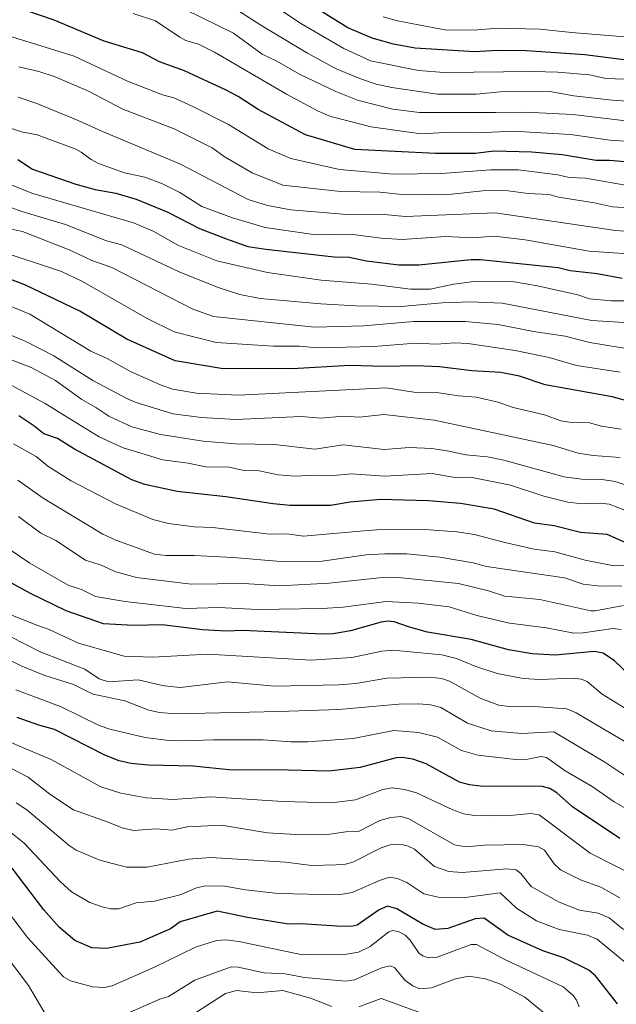
# Model space of a CAD drawing. Units: metres. Extents: x 675141 to 678586, y 4751486 to 4753887.
# Drawn here: x 675430 to 675592, y 4752286 to 4752554 of the extents above; entities that cross this region are included whole.
import ezdxf

# ---------------------------------------------------------------- set-up
doc = ezdxf.new("R2010")
doc.units = ezdxf.units.M
doc.header["$MEASUREMENT"] = 0
doc.layers.add('Curva de nivel maestra', color=30, linetype='Continuous', lineweight=30)
doc.layers.add('Curva de nivel normal', color=30, linetype='Continuous', lineweight=0)

msp = doc.modelspace()

# ---------------------------------------------------------------- linework, layer by layer
at = {"layer": 'Curva de nivel maestra', "color": 30, "linetype": 'Continuous', "lineweight": 30, "flags": 128}
for points, elevation in [([(675597.4, 4752542.9401), (675583.88, 4752544.6401), (675567.97, 4752545.7201), (675560.18, 4752545.8301), (675553.76, 4752545.5001), (675537.6, 4752546.5101), (675531.74, 4752547.5601), (675525.89, 4752549.1701), (675519.22, 4752552.0401), (675502.69, 4752562.3301)], 1450), ([(675600.11, 4752515.0101), (675590.66, 4752515.8501), (675586.96, 4752515.8101), (675577.75, 4752517.3801), (675569.46, 4752518.1601), (675559.04, 4752518.3901), (675554.03, 4752517.7601), (675543.14, 4752517.7801), (675521.19, 4752518.8101), (675507.74, 4752522.8601), (675494.76, 4752529.7901), (675489.37, 4752533.2601), (675486.07, 4752534.9801), (675474.67, 4752540.3201), (675467.9, 4752542.7301), (675463.27, 4752545.1701), (675452.83, 4752548.4101), (675439.14, 4752554.0601), (675431.46, 4752556.7201)], 1425), ([(675429.22, 4752516.1101), (675433.22, 4752513.4901), (675445.08, 4752509.3901), (675450.35, 4752507.9501), (675455.96, 4752506.9201), (675461.47, 4752505.2801), (675470.18, 4752501.7701), (675478.81, 4752497.3601), (675485.91, 4752494.5801), (675491.98, 4752492.4401), (675496.86, 4752491.7001), (675515.52, 4752489.5701), (675519.65, 4752489.5301), (675524.36, 4752488.5401), (675533.12, 4752487.4201), (675538.6, 4752487.4301), (675552.9, 4752488.9001), (675555.4, 4752488.9201), (675576.63, 4752486.6501), (675579.85, 4752485.9001), (675587.23, 4752485.0701), (675594.05, 4752483.7601)], 1400), ([(675596.37, 4752450.0601), (675591.34, 4752451.4101), (675573.1, 4752454.7301), (675566.09, 4752457.1101), (675560.96, 4752458.0601), (675553.07, 4752458.5201), (675544.21, 4752459.6301), (675537.8, 4752459.9301), (675529.12, 4752459.7201), (675519.76, 4752460.0001), (675504.04, 4752459.0601), (675484.73, 4752459.2101), (675472.16, 4752461.2601), (675458.97, 4752467.2101), (675446.17, 4752474.8401), (675431.12, 4752481.9401), (675424.65, 4752484.4001)], 1375), ([(675594.67, 4752411.8701), (675590.01, 4752413.9401), (675582.67, 4752414.4601), (675575.52, 4752416.2901), (675570.19, 4752416.9801), (675559.14, 4752420.8601), (675549.96, 4752422.4201), (675541.27, 4752423.1101), (675528.19, 4752423.4501), (675519.87, 4752422.7901), (675514.54, 4752421.8601), (675503.53, 4752421.8301), (675498.9, 4752422.2501), (675485.95, 4752424.2301), (675472.72, 4752425.6301), (675463.92, 4752427.5801), (675460.36, 4752428.8401), (675444.7, 4752437.1801), (675440.02, 4752440.1201), (675436.29, 4752441.3401), (675433.58, 4752443.5601), (675429.52, 4752446.2501)], 1350), ([(675597.44, 4752374.3301), (675592.01, 4752379.5301), (675588.93, 4752381.6001), (675586.42, 4752382.0401), (675575.8, 4752381.0101), (675569.5, 4752381.4401), (675563.04, 4752382.5401), (675552.85, 4752385.3201), (675540.97, 4752387.3601), (675535.76, 4752388.7401), (675531.85, 4752390.1601), (675530.29, 4752390.3301), (675528.3, 4752390.0501), (675519.97, 4752387.6401), (675515.25, 4752386.8901), (675512.35, 4752386.7701), (675490.56, 4752387.7901), (675486.15, 4752387.5701), (675479.59, 4752387.9201), (675468.56, 4752389.3101), (675460.78, 4752389.1701), (675452.64, 4752389.5801), (675442.45, 4752393.1801), (675432.73, 4752397.8501), (675426.2, 4752401.4301)], 1325), ([(675593.41, 4752331.0501), (675580.52, 4752339.6801), (675576.28, 4752343.5101), (675574.3, 4752344.7101), (675572.34, 4752345.2301), (675555.42, 4752345.4001), (675552.4, 4752345.7201), (675549.73, 4752346.4001), (675540.65, 4752351.4501), (675536.93, 4752352.7401), (675534.06, 4752353.2001), (675532.46, 4752353.0501), (675522.64, 4752350.4301), (675514.03, 4752349.4401), (675499.42, 4752349.8301), (675487.74, 4752349.7401), (675477.02, 4752350.8301), (675464.86, 4752351.0701), (675460.1, 4752351.5201), (675456.92, 4752352.2901), (675453, 4752353.8001), (675439.22, 4752360.8401), (675434.97, 4752361.9401), (675429.1, 4752364.0601)], 1300), ([(675592.83, 4752286.0301), (675586.84, 4752293.6401), (675585.02, 4752295.2101), (675578.14, 4752298.6201), (675572.4, 4752300.4901), (675562.89, 4752304.7501), (675556.45, 4752309.3501), (675553.98, 4752309.1701), (675546.52, 4752306.6101), (675543.1, 4752306.3001), (675539.73, 4752307.7301), (675532.6, 4752311.9501), (675530.11, 4752312.6201), (675527.79, 4752311.7001), (675521.77, 4752307.4701), (675520.12, 4752307.1201), (675516.27, 4752307.1901), (675506.63, 4752307.8101), (675503.07, 4752307.7301), (675491.88, 4752309.5701), (675483.6, 4752311.2901), (675473.51, 4752308.3501), (675470.86, 4752306.4601), (675462.52, 4752302.8401), (675453.38, 4752301.1301), (675449.44, 4752301.3201), (675444.83, 4752303.3301), (675440.51, 4752306.9401), (675436.37, 4752311.6901), (675427.67, 4752323.0101)], 1275)]:
    msp.add_lwpolyline(points, dxfattribs=dict(at, elevation=elevation))
at = {"layer": 'Curva de nivel normal', "color": 30, "linetype": 'Continuous', "lineweight": 0, "flags": 128}
for points, elevation in [([(675608.08, 4752531.18), (675591.35, 4752532.34), (675580.86, 4752533.52), (675574.34, 4752534.7), (675560.75, 4752534.56), (675554.32, 4752533.92), (675543.7, 4752533.95), (675531.29, 4752535.77), (675526.99, 4752536.7), (675522.94, 4752537.98), (675516.04, 4752540.83), (675508.27, 4752545.07), (675495.48, 4752552.7), (675482.55, 4752561.14)], 1440), ([(675402.07, 4752555.49), (675406.09, 4752554.1), (675413.97, 4752553.18), (675419.88, 4752551.96), (675444.64, 4752544.26), (675459.12, 4752537.48), (675468.69, 4752533.79), (675471.77, 4752532.95), (675476.78, 4752530.7), (675486.71, 4752525.62), (675497.48, 4752519.05), (675503.68, 4752516.39), (675516.98, 4752513.4), (675531.73, 4752512.09), (675544.84, 4752512.32), (675558.13, 4752513.35), (675565.74, 4752513.27), (675576.49, 4752511.94), (675579.58, 4752511.22), (675584.06, 4752511.04), (675596.5, 4752508.89)], 1420), ([(675601.74, 4752520.64), (675590.74, 4752521.42), (675580.01, 4752522.9), (675568.82, 4752523.55), (675564.88, 4752523.81), (675554.21, 4752523.38), (675547.39, 4752523.55), (675539.14, 4752523.08), (675525.61, 4752525.07), (675514.57, 4752527.86), (675511.12, 4752529.28), (675502.48, 4752533.92), (675482.85, 4752545.41), (675478.51, 4752547.54), (675475.1, 4752548.58), (675473.42, 4752549.43), (675466.75, 4752553.91), (675460.68, 4752555.95)], 1430), ([(675598.09, 4752526.26), (675580.65, 4752528.37), (675567.68, 4752528.98), (675559.54, 4752528.9), (675538.8, 4752528.94), (675531.54, 4752529.88), (675521.9, 4752532.27), (675515.93, 4752534.69), (675506.21, 4752539.32), (675499.72, 4752543.04), (675495.92, 4752544.85), (675488.1, 4752550.56), (675474.88, 4752556.97)], 1435), ([(675597.26, 4752537.95), (675589.59, 4752538.21), (675585.19, 4752539.23), (675576.54, 4752539.97), (675569.84, 4752540.14), (675545.56, 4752539.87), (675538.49, 4752540.4), (675525.47, 4752542.97), (675518.13, 4752546.33), (675506.42, 4752553.2), (675500.64, 4752557.13)], 1445), ([(675598.07, 4752549.32), (675580.22, 4752550.69), (675571.71, 4752551.6), (675560.06, 4752551.91), (675554.69, 4752551.47), (675546.17, 4752551.4), (675532.81, 4752553.95), (675528.91, 4752555)], 1455), ([(675429.5, 4752541.37), (675435, 4752540.08), (675439.38, 4752538.61), (675448.55, 4752534.74), (675457.89, 4752529.82), (675471.9, 4752524.5), (675482.25, 4752519.28), (675485.8, 4752516.79), (675493.16, 4752512.48), (675501.55, 4752509.15), (675517.21, 4752507.44), (675528.05, 4752507.18), (675534.86, 4752506.49), (675547.63, 4752506.7), (675556.8, 4752507.69), (675561.58, 4752507.77), (675568.46, 4752506.85), (675574.14, 4752506.59), (675576.72, 4752505.88), (675586.48, 4752504.36), (675591.43, 4752503.23), (675598.8, 4752502.74)], 1415), ([(675600.06, 4752496.26), (675592.24, 4752496.78), (675559.4, 4752501.56), (675534.86, 4752500.6), (675529.27, 4752501.14), (675520.04, 4752501.01), (675503.73, 4752502.42), (675497.32, 4752503.57), (675492.1, 4752505.2), (675473.57, 4752514.81), (675452.34, 4752523.72), (675445.71, 4752526.79), (675434.38, 4752531.39), (675429.3, 4752533.11)], 1410), ([(675601, 4752490.06), (675585.1, 4752491.17), (675567.62, 4752494.25), (675559.12, 4752495.21), (675553.32, 4752494.75), (675545.84, 4752495.16), (675534.06, 4752494.37), (675528.35, 4752494.69), (675519.97, 4752495.75), (675510.49, 4752495.6), (675496.69, 4752497.59), (675487.81, 4752500.24), (675479.41, 4752503.3), (675473.42, 4752507.11), (675468.68, 4752509.53), (675463.85, 4752511.33), (675458.32, 4752512.5), (675451.26, 4752515.07), (675449.25, 4752516.1), (675446.49, 4752518.1), (675445.05, 4752518.96), (675434.55, 4752522.87), (675430.24, 4752523.66), (675418.61, 4752527.56)], 1405), ([(675600.33, 4752477.61), (675591.13, 4752477.64), (675585.2, 4752478.2), (675581.98, 4752479.21), (675570.98, 4752481.68), (675564.58, 4752482.81), (675553.73, 4752482.86), (675548.14, 4752482.17), (675541.7, 4752480.76), (675536.38, 4752480.76), (675525.83, 4752482.11), (675511.96, 4752483.26), (675497.31, 4752485.3), (675483.54, 4752488.52), (675473.06, 4752492.71), (675466.15, 4752496.57), (675460.77, 4752498.84), (675433.32, 4752506.82), (675420.43, 4752511.96)], 1395), ([(675595.99, 4752471.66), (675585.79, 4752472.22), (675561.32, 4752477.02), (675552.71, 4752477.33), (675544.99, 4752477.05), (675533.77, 4752476.09), (675521.42, 4752476.24), (675511.91, 4752476.76), (675495.37, 4752478.28), (675489.81, 4752479.38), (675483.9, 4752481.24), (675473.24, 4752485.5), (675457.6, 4752492.86), (675453.38, 4752493.98), (675442.26, 4752498.42), (675430.33, 4752501.99), (675414.51, 4752507.79)], 1390), ([(675414.86, 4752499.81), (675430.51, 4752496.48), (675443.69, 4752491.33), (675449.42, 4752488.6), (675454.91, 4752486.74), (675476.97, 4752475.36), (675482.63, 4752473.3), (675510.14, 4752470.4), (675523.65, 4752470.82), (675537.2, 4752471.99), (675551.29, 4752471.99), (675560.26, 4752471.17), (675569.85, 4752469.3), (675578.55, 4752468), (675585.24, 4752466.26), (675597.32, 4752464.28)], 1385), ([(675593.54, 4752458.16), (675581.57, 4752460.01), (675574.2, 4752462.14), (675564.88, 4752464.07), (675551.94, 4752465.95), (675548.36, 4752466.18), (675543.44, 4752465.77), (675537.68, 4752466.08), (675526.3, 4752465.16), (675510.93, 4752464.83), (675506.03, 4752465.22), (675498.94, 4752465.24), (675483.31, 4752466.28), (675471.91, 4752469.18), (675464.5, 4752472.79), (675446.88, 4752482.9), (675441.13, 4752485.58), (675422.46, 4752491.75)], 1380), ([(675593.82, 4752442.66), (675588.4, 4752443.44), (675585.12, 4752444.37), (675580.25, 4752444.47), (675577.37, 4752444.95), (675572.9, 4752446.52), (675564.35, 4752448.54), (675560.27, 4752449.98), (675554.21, 4752451.4), (675549.47, 4752451.74), (675543.4, 4752452.67), (675537.21, 4752452.71), (675529.74, 4752453.87), (675489.39, 4752451.92), (675478, 4752452.44), (675471.49, 4752453.57), (675468.31, 4752454.63), (675459.97, 4752458.36), (675453.61, 4752461.86), (675449.12, 4752463.9), (675432.48, 4752473.94), (675422.71, 4752478.01)], 1370), ([(675593.54, 4752434.88), (675586.19, 4752435.47), (675582.08, 4752436.12), (675575.26, 4752438.15), (675556.09, 4752442.3), (675542.82, 4752445.13), (675529.06, 4752446.68), (675522.45, 4752445.91), (675517.93, 4752446.19), (675511.87, 4752445.66), (675506.54, 4752446.05), (675488.72, 4752445.24), (675479.34, 4752445.81), (675471.55, 4752446.85), (675461.26, 4752450), (675459, 4752450.98), (675449.72, 4752455.94), (675439.06, 4752462.6), (675431.45, 4752466.52), (675419.54, 4752471.52)], 1365), ([(675603.43, 4752424.63), (675592.12, 4752428.38), (675588.5, 4752428.94), (675582.97, 4752429), (675578.28, 4752429.64), (675561.79, 4752434.23), (675557.38, 4752435.08), (675551.47, 4752435.65), (675546.36, 4752436.75), (675542.16, 4752437.4), (675536.09, 4752437.6), (675529.12, 4752437.1), (675517.99, 4752438.33), (675510.23, 4752437.23), (675499.23, 4752438.5), (675488.58, 4752438.68), (675479.81, 4752439.41), (675468.16, 4752441.21), (675460.37, 4752443.31), (675454.08, 4752446.15), (675450.55, 4752448.58), (675446.67, 4752450.74), (675439.47, 4752455.93), (675432.84, 4752459.47), (675421.99, 4752463.65)], 1360), ([(675599.01, 4752418.96), (675590.54, 4752422.23), (675588.13, 4752422.48), (675583.21, 4752422.29), (675579.26, 4752422.74), (675572.74, 4752424.35), (675563.63, 4752427.4), (675552.74, 4752429.55), (675548.43, 4752429.44), (675542.25, 4752430.59), (675529.24, 4752429.86), (675520.27, 4752430.47), (675514.31, 4752429.89), (675510.62, 4752430.11), (675504.75, 4752429.86), (675500.21, 4752430.24), (675495.09, 4752431.28), (675490.86, 4752431.37), (675486.92, 4752432.24), (675480.55, 4752432.35), (675475.71, 4752433.39), (675468.78, 4752434.24), (675457.95, 4752437.56), (675451.46, 4752440.56), (675442, 4752446.35), (675436.7, 4752449.62), (675426.43, 4752455.19)], 1355), ([(675606.24, 4752405.54), (675591.8, 4752405.42), (675584.02, 4752406.94), (675575.69, 4752409.25), (675570.07, 4752409.98), (675562.04, 4752411.73), (675553.78, 4752413.96), (675548.97, 4752414.7), (675541.47, 4752415.25), (675528.24, 4752415.32), (675522.58, 4752414.88), (675507.16, 4752413.5), (675502.7, 4752414.13), (675498.01, 4752414.03), (675482.37, 4752415.82), (675477.34, 4752416.01), (675470.31, 4752416.97), (675466.1, 4752417.99), (675455.88, 4752422.28), (675443.76, 4752428.54), (675437.46, 4752432.52), (675434.28, 4752435.21), (675428.08, 4752438.64)], 1345), ([(675429.2, 4752428.74), (675436.19, 4752423.83), (675452.41, 4752414.03), (675455.95, 4752412.43), (675466.51, 4752408.62), (675469.58, 4752408.18), (675477.37, 4752408.24), (675487.99, 4752407.65), (675501, 4752406.54), (675512.26, 4752406.69), (675524.21, 4752408.4), (675529.36, 4752408.71), (675535.31, 4752408.63), (675544.36, 4752407.76), (675553.45, 4752406.21), (675557.03, 4752405.24), (675578.33, 4752402.1), (675583.45, 4752400.42), (675588.1, 4752399.82), (675593.97, 4752399.94)], 1340), ([(675594.4, 4752394.55), (675586.72, 4752393.12), (675585.52, 4752393.14), (675571.65, 4752396.23), (675562.03, 4752397.16), (675557.64, 4752398.58), (675549.45, 4752400.58), (675532.98, 4752402.25), (675529.49, 4752402.3), (675514.16, 4752400.63), (675500.57, 4752399.95), (675490.91, 4752400.58), (675476.47, 4752400.44), (675461.57, 4752402.22), (675456, 4752403.72), (675451.99, 4752405.59), (675447.7, 4752406.96), (675439.61, 4752412.3), (675435.47, 4752414.29), (675429.4, 4752418.83)], 1335), ([(675593.76, 4752388.05), (675591.56, 4752388.36), (675583.46, 4752387.1), (675580.85, 4752387.06), (675573.43, 4752388.54), (675563.37, 4752389.78), (675554.4, 4752391.84), (675546.84, 4752394.18), (675538.39, 4752395.22), (675529.68, 4752395.64), (675517.96, 4752394.14), (675512.23, 4752393.76), (675494.64, 4752393.53), (675484.08, 4752394.01), (675475.03, 4752393.76), (675458.54, 4752395.72), (675450.4, 4752397.01), (675446.61, 4752398.99), (675442.96, 4752400.1), (675432.53, 4752406.11), (675424.89, 4752411.3)], 1330), ([(675596.88, 4752365.37), (675588.61, 4752370.43), (675584.51, 4752373.88), (675582.86, 4752374.49), (675580.67, 4752374.75), (675571.67, 4752374.43), (675567.05, 4752374.73), (675559.95, 4752376.08), (675554.2, 4752377.92), (675548.9, 4752380.13), (675544.87, 4752381.13), (675531.55, 4752382.43), (675528.53, 4752382.16), (675520.38, 4752380.4), (675509.23, 4752379.71), (675480.94, 4752381.32), (675466.1, 4752380.55), (675458.21, 4752380.76), (675445.82, 4752384.32), (675437.77, 4752388.08), (675434.13, 4752389.28), (675427.62, 4752391.93)], 1320), ([(675594.59, 4752357.58), (675581.49, 4752365.38), (675578.99, 4752366.41), (675571.35, 4752367.01), (675563.33, 4752367.05), (675560.4, 4752367.42), (675555.32, 4752369.31), (675546.98, 4752373.95), (675544.76, 4752374.69), (675541.74, 4752375.06), (675529.89, 4752374.75), (675521.46, 4752373.32), (675516.81, 4752372.99), (675499.21, 4752372.57), (675486.44, 4752373.82), (675473.59, 4752372.26), (675469.18, 4752372.71), (675462.05, 4752374.35), (675453.94, 4752373.81), (675451.38, 4752374.57), (675447.48, 4752377.23), (675435.36, 4752381.98), (675423.18, 4752388.14)], 1315), ([(675605.48, 4752341.18), (675589.37, 4752351.91), (675575.39, 4752360.19), (675566.65, 4752359.7), (675558.35, 4752360.4), (675551.93, 4752362.55), (675544.57, 4752366.82), (675541.78, 4752367.48), (675538.64, 4752367.77), (675533.19, 4752367.74), (675516.83, 4752366.28), (675500.45, 4752365.66), (675472.31, 4752365.11), (675467.89, 4752365.4), (675464.96, 4752366.1), (675458.38, 4752368.58), (675449.74, 4752370.4), (675447.29, 4752371.61), (675444.44, 4752373.02), (675436.61, 4752375.48), (675430.33, 4752378.07), (675425.96, 4752380.27)], 1310), ([(675598.53, 4752337.25), (675591.89, 4752341.11), (675585.93, 4752345.24), (675578.5, 4752349.53), (675573.41, 4752353.18), (675571.96, 4752353.44), (675568.35, 4752352.71), (675565.05, 4752352.59), (675554.67, 4752353.84), (675550.27, 4752355.04), (675543.7, 4752358.75), (675538.52, 4752359.94), (675531.82, 4752360.48), (675520.72, 4752358.39), (675508.34, 4752357.43), (675503.65, 4752357.42), (675496.17, 4752357.95), (675482.54, 4752358), (675474.26, 4752357.67), (675470.38, 4752357.8), (675463.95, 4752358.65), (675454.35, 4752360.92), (675451.44, 4752361.93), (675441.07, 4752366.97), (675428.71, 4752371.61)], 1305), ([(675606.91, 4752316.24), (675585.32, 4752327.1), (675571.44, 4752337.55), (675569.03, 4752337.95), (675564.39, 4752337.43), (675558.18, 4752337.3), (675553.81, 4752337.32), (675550.86, 4752337.8), (675547.87, 4752338.9), (675537.94, 4752343.55), (675534.74, 4752344.41), (675531.36, 4752344.89), (675528.78, 4752344.46), (675521.34, 4752341.61), (675514.8, 4752340.82), (675501.48, 4752341.21), (675481.87, 4752342.42), (675471.62, 4752341.72), (675464.34, 4752342.14), (675457.37, 4752343.48), (675451.92, 4752345.14), (675438.31, 4752352.64), (675431.11, 4752355.66), (675426.15, 4752357.77)], 1295), ([(675593.41, 4752314.88), (675588.24, 4752317.79), (675582.69, 4752319.8), (675577.29, 4752322.58), (675575.55, 4752324.2), (675572.91, 4752327.87), (675571.26, 4752328.83), (675567.07, 4752329.47), (675556.61, 4752329.29), (675551.31, 4752328.82), (675548.32, 4752329.4), (675535.92, 4752336.46), (675533.79, 4752337.06), (675530.97, 4752336.86), (675527.98, 4752336.04), (675522.16, 4752333.04), (675518.72, 4752332.89), (675514.36, 4752332.23), (675505.05, 4752332.22), (675497.34, 4752332.67), (675484.76, 4752334.72), (675475.38, 4752334.25), (675471.21, 4752333.33), (675466.86, 4752333.71), (675460.87, 4752333.31), (675457.95, 4752333.88), (675453.62, 4752335.66), (675444.46, 4752338.93), (675437.97, 4752343.14), (675432.08, 4752347.8), (675426.99, 4752350.42)], 1290), ([(675594.44, 4752306.27), (675590.52, 4752309.48), (675587.52, 4752310.79), (675582.4, 4752311.59), (675576.91, 4752313.77), (675569.28, 4752317.99), (675566.41, 4752321.54), (675565.17, 4752322.56), (675562.65, 4752322.87), (675550.41, 4752321.8), (675546.83, 4752322.13), (675542.9, 4752323.42), (675537.39, 4752328.19), (675535.71, 4752329.04), (675533.98, 4752329.46), (675530.75, 4752329.39), (675528.31, 4752328.57), (675520.58, 4752324.67), (675518.64, 4752324.14), (675516.01, 4752323.9), (675509.44, 4752323.72), (675502.26, 4752324.66), (675481.86, 4752325.88), (675475.82, 4752325.5), (675464.47, 4752323.27), (675458.89, 4752323.27), (675451.63, 4752325.22), (675445.16, 4752327.89), (675443.23, 4752329.18), (675431.7, 4752338.94), (675428.78, 4752340.82)], 1285), ([(675595.12, 4752297.09), (675587.25, 4752303.64), (675584.65, 4752304.73), (675576.85, 4752306.33), (675570.69, 4752308.69), (675565.25, 4752312.11), (675560.84, 4752316.28), (675550.48, 4752314.96), (675543.9, 4752315.13), (675539.99, 4752315.99), (675535.32, 4752319.06), (675532.8, 4752320.21), (675530.59, 4752320.53), (675527.87, 4752319.64), (675520.39, 4752316.34), (675516.73, 4752315.7), (675500.25, 4752316.11), (675491.36, 4752317.11), (675485.74, 4752318.1), (675480.45, 4752318.15), (675477.95, 4752317.61), (675473.5, 4752315.74), (675466.54, 4752314.04), (675461.55, 4752313.59), (675456.79, 4752311.91), (675454.48, 4752311.96), (675452.24, 4752312.43), (675448.91, 4752313.67), (675443.91, 4752316.52), (675440.74, 4752319.38), (675430.92, 4752329.84), (675425.53, 4752334.17)], 1280), ([(675582.34, 4752285.24), (675581.63, 4752287.06), (675580.75, 4752288.33), (675577.97, 4752290.67), (675562.08, 4752298.16), (675554.3, 4752302.24), (675552.85, 4752302.18), (675543.62, 4752298.79), (675541.26, 4752298.62), (675539.72, 4752299.08), (675538.71, 4752299.78), (675536.28, 4752303.37), (675534.88, 4752304.73), (675533.29, 4752305.7), (675531.53, 4752306.04), (675530.4, 4752305.62), (675525.36, 4752301.62), (675522.12, 4752300.14), (675518.38, 4752299.47), (675510.85, 4752299.61), (675506.88, 4752299.35), (675489.51, 4752303.01), (675485.95, 4752303.44), (675483.39, 4752303.34), (675477.73, 4752301.46), (675466.51, 4752296.03), (675454.95, 4752290.96), (675452.85, 4752290.46), (675449.63, 4752290.65), (675443.63, 4752292.31), (675441.69, 4752293.41), (675431.89, 4752304.11), (675420.91, 4752318.45)], 1270), ([(675438.69, 4752279.99), (675432.12, 4752291.01), (675419.77, 4752307.34)], 1265), ([(675573.59, 4752282.88), (675567.51, 4752287.87), (675560.89, 4752291.41), (675556.78, 4752292.89), (675552.26, 4752293.54), (675548.65, 4752292.87), (675542.09, 4752290.39), (675538.83, 4752290.14), (675537.01, 4752290.94), (675534.75, 4752292.52), (675532.06, 4752295.82), (675530.9, 4752296.41), (675528.69, 4752295.93), (675521.05, 4752292.59), (675518.72, 4752292.21), (675507.4, 4752293.19), (675502.11, 4752294.25), (675496.42, 4752294.45), (675489.3, 4752296.04), (675487.46, 4752296.11), (675477.55, 4752292.49), (675470.29, 4752288.02), (675467.94, 4752287.28), (675459.88, 4752283.73)], 1265), ([(675514.9, 4752285.32), (675509.04, 4752287.61), (675501.54, 4752289.63), (675494.41, 4752289.06), (675488.84, 4752289.66), (675485.91, 4752288.89), (675471.65, 4752279.71)], 1260), ([(675538.57, 4752283.78), (675528.3, 4752287.48), (675522.22, 4752285.24)], 1260)]:
    msp.add_lwpolyline(points, dxfattribs=dict(at, elevation=elevation))

doc.saveas('drawing.dxf')
